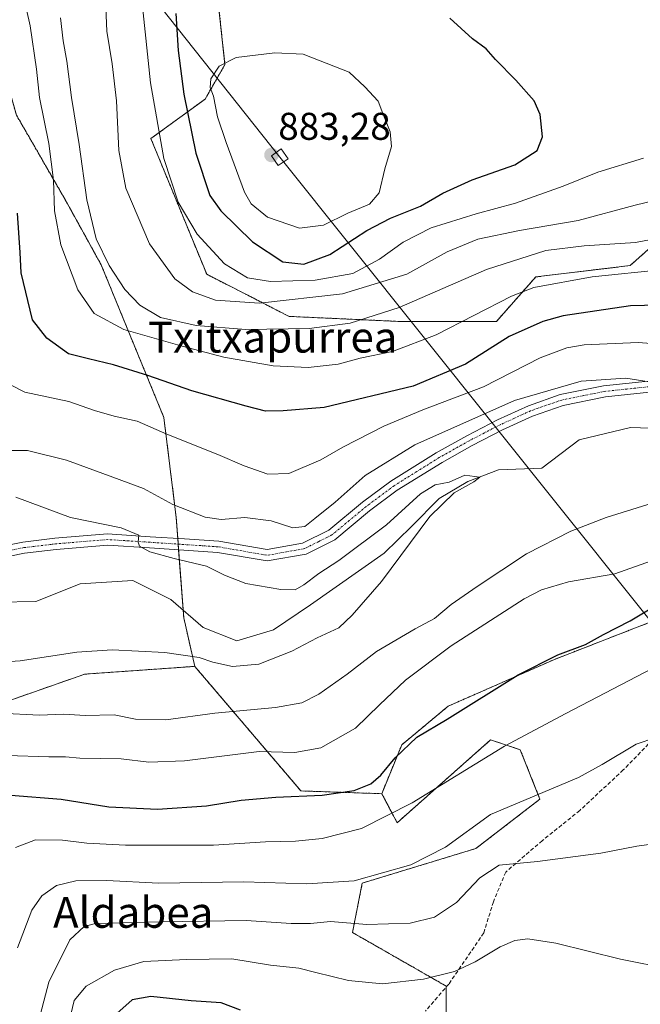
# Model space of a CAD drawing. Units: metres. Extents: x 644534 to 647985, y 4750773 to 4753159.
# Drawn here: x 645088 to 645249, y 4752335 to 4752590 of the extents above; entities that cross this region are included whole.
import ezdxf
from ezdxf.enums import TextEntityAlignment as Align

# ---------------------------------------------------------------- set-up
doc = ezdxf.new("R2010")
doc.units = ezdxf.units.M
doc.header["$MEASUREMENT"] = 0
for name, pattern in [('TRAZO_Y_PUNTO', [1, 0.5, -0.25, 0, -0.25]), ('TRAZOS', [0.75, 0.5, -0.25]), ('TRAZOSX2', [1.5, 1, -0.5])]:
    doc.linetypes.add(name, pattern=pattern)
for name, color, linetype, lineweight in [('Arbolado forestal', 92, 'TRAZOS', 0), ('Arbolado forestal CxS', 92, 'Continuous', 0), ('Carátula', 7, 'Continuous', 5), ('Corriente natural lineal', 142, 'Continuous', 13), ('Curva de nivel maestra', 36, 'Continuous', 30), ('Curva de nivel normal', 36, 'Continuous', 0), ('Pastizal CxS', 92, 'Continuous', 0), ('Pista pavimentada', 135, 'Continuous', 13), ('Pista pavimentada Cxs', 135, 'Continuous', 0), ('Pista pavimentada eje', 135, 'TRAZO_Y_PUNTO', 0), ('Prado', 92, 'Continuous', 0), ('Prado CxS', 92, 'Continuous', 0), ('Punto de cota en terreno', 7, 'Continuous', 0), ('Rótulo de punto de cota en terreno', 19, 'Continuous', 0), ('Senda', 19, 'TRAZOSX2', 0), ('Tendido', 6, 'Continuous', 0), ('Texto cartográfico', 19, 'Continuous', 0), ('Torre de tendido', 19, 'Continuous', 0), ('Torre de tendido Cxs', 19, 'Continuous', 0)]:
    doc.layers.add(name, color=color, linetype=linetype, lineweight=lineweight)
doc.styles.add('Arial', font='txt', dxfattribs={"height": 0.2})

# ---------------------------------------------------------------- blocks, each defined once
blk = doc.blocks.new('*U202')
at = {"layer": 'Curva de nivel normal', "color": 36, "linetype": 'Continuous', "lineweight": 0}
blk.add_polyline3d([(645081.11, 4752423.39, 835), (645087.78, 4752423.83, 835), (645102.52, 4752426.07, 835), (645111.67, 4752426.67, 835), (645125.32, 4752425.96, 835), (645134.22, 4752424.72, 835), (645137.76, 4752423.5, 835), (645142.86, 4752422.35, 835), (645149.68, 4752422.99, 835), (645158.23, 4752426.34, 835), (645164.84, 4752429.82, 835), (645170.49, 4752432.35, 835), (645173.92, 4752435.65, 835), (645181.56, 4752444.41, 835), (645194.04, 4752461.25, 835), (645200.34, 4752467.44, 835), (645205.44, 4752470.25, 835), (645207.01, 4752471.44, 835), (645203.16, 4752471.97, 835), (645199.11, 4752470.18, 835), (645195.44, 4752469.45, 835), (645191.68, 4752467.16, 835), (645182.79, 4752459.13, 835), (645170.47, 4752449.89, 835), (645165.28, 4752446.5, 835), (645161.4, 4752443.58, 835), (645159.11, 4752442.27, 835), (645155.44, 4752442.29, 835), (645146.37, 4752443.87, 835), (645140.83, 4752446.03, 835), (645136.11, 4752448.41, 835), (645127.72, 4752450.35, 835), (645121.47, 4752452.1, 835), (645118.77, 4752453.56, 835), (645118.42, 4752454.62, 835), (645118.57, 4752456.41, 835), (645114, 4752458.34, 835), (645100.91, 4752460.97, 835), (645086.68, 4752466.25, 835)], dxfattribs=at)
blk = doc.blocks.new('*U207')
at = {"layer": 'Curva de nivel maestra', "color": 36, "linetype": 'Continuous', "lineweight": 30}
for points in [[(645085.37, 4752388.96, 850), (645098.48, 4752387.98, 850), (645110.79, 4752386.01, 850), (645123.44, 4752385.38, 850), (645136.11, 4752386.24, 850), (645145.11, 4752387.68, 850), (645154.11, 4752388.52, 850), (645166.11, 4752389, 850), (645174.44, 4752390.24, 850), (645178.78, 4752391.96, 850), (645181.34, 4752394.17, 850), (645185.04, 4752398.7, 850), (645190.68, 4752404.04, 850), (645198.57, 4752408.74, 850), (645216.96, 4752420.24, 850), (645227.24, 4752425.39, 850), (645234.44, 4752428.03, 850), (645239.11, 4752430.63, 850), (645246.03, 4752434.2, 850), (645263.16, 4752444.49, 850)], [(645257.11, 4752516.16, 850), (645246.11, 4752515.92, 850), (645228.67, 4752513.3, 850), (645223.36, 4752511.81, 850), (645214.67, 4752507.93, 850), (645203.33, 4752500.79, 850), (645189.74, 4752495.06, 850), (645166.7, 4752489.52, 850), (645156.02, 4752488.66, 850), (645151.44, 4752488.56, 850), (645146.42, 4752489.91, 850), (645132.38, 4752493.87, 850), (645120.94, 4752497.84, 850), (645112.01, 4752500.63, 850), (645105.54, 4752502.11, 850), (645100.31, 4752503.43, 850), (645094.69, 4752507.54, 850), (645090.98, 4752512.28, 850), (645088.06, 4752524.44, 850), (645087.84, 4752529.7, 850), (645087.14, 4752539.91, 850)]]:
    blk.add_polyline3d(points, dxfattribs=at)
blk = doc.blocks.new('5PATER')
at = {"layer": 'Carátula', "linetype": 'Continuous', "lineweight": 5}
h = blk.add_hatch(color=250, dxfattribs=at)
edge = h.paths.add_edge_path()
edge.add_ellipse((0, 0.01), major_axis=(-1.33, -1.34), ratio=0.999422, start_angle=0, end_angle=360)

msp = doc.modelspace()

# ---------------------------------------------------------------- linework, layer by layer
at = {"layer": 'Arbolado forestal', "color": 92, "linetype": 'TRAZOS', "lineweight": 0}
for points in [[(645133.1, 4752422.4, 836.04), (645130.24, 4752435.02, 832.18), (645130.09, 4752436.99, 831.74), (645128.92, 4752452.64, 835.4), (645128.81, 4752454.09, 835.92), (645128.7, 4752455.55, 836.09), (645128.29, 4752461.01, 838.01), (645125.08, 4752486.96, 846.05), (645108.81, 4752526.54, 858.5), (645099.48, 4752543.44, 856.38), (645086.85, 4752565.34, 850.13), (645079.86, 4752589.92, 849.09), (645077.07, 4752624.14, 850.39), (645071.6, 4752646.25, 847.58), (645069.27, 4752655.69, 846.58), (645062.49, 4752672.02, 841.26), (645037.03, 4752698.66, 824.14), (645032.82, 4752714.42, 819.38), (645027.1, 4752734.51, 815.12), (645022.2, 4752742.08, 813.7), (645013.02, 4752756.29, 814.88), (644998.94, 4752770.38, 817.29), (644986.14, 4752766.54, 822.46), (644965.37, 4752743.77, 831.48)], [(645087.17, 4752654.04, 854.06), (645108.93, 4752643.8, 865.36), (645120.45, 4752642.52, 870.83), (645135.81, 4752625.86, 873.91), (645140.93, 4752578.47, 879.99), (645135.81, 4752569.51, 878.39), (645121.73, 4752559.26, 868.52), (645136.19, 4752524.08, 867.22), (645157.56, 4752513.15, 862.1), (645185.73, 4752511.87, 858.27), (645211.33, 4752511.87, 852.27), (645221.57, 4752523.39, 856.08), (645246, 4752526.33, 855.84), (645265.87, 4752544, 863.62), (645274.01, 4752560.49, 869.71), (645276.71, 4752565.95, 870.15), (645277.94, 4752568.45, 870.08), (645279.91, 4752568.38, 869.97), (645281.48, 4752568.33, 869.89), (645285.16, 4752568.22, 869.8)], [(645260.45, 4752437.46, 853.23), (645226.42, 4752424.21, 850.17), (645198.79, 4752412.05, 848.61), (645186.79, 4752402.06, 849.69), (645181.59, 4752389.38, 852.73)], [(645020.69, 4752383.25, 830.45), (645042.45, 4752399.9, 834.62), (645071.22, 4752408.71, 840.14), (645104.58, 4752420.38, 836.24), (645133.1, 4752422.4, 836.04)], [(645181.59, 4752389.38, 852.73), (645160.61, 4752390.1, 849.05), (645133.1, 4752422.4, 836.04)], [(645181.59, 4752389.38, 852.73), (645185.6, 4752381.86, 855.49), (645209.83, 4752403.34, 853.45), (645213.46, 4752402.13, 854.63), (645217.51, 4752400.78, 855.69), (645222.63, 4752387.97, 860.14), (645205.99, 4752375.16, 862.61), (645176.55, 4752366.2, 860.42), (645173.99, 4752353.39, 865.43), (645198.31, 4752339.49, 870.51), (645198.31, 4752339.25, 870.57), (645198.31, 4752331.8, 872.17)]]:
    msp.add_polyline3d(points, dxfattribs=at)
at = {"layer": 'Arbolado forestal CxS', "color": 92, "linetype": 'Continuous', "lineweight": 0}
for points in [[(645135.81, 4752625.86, 873.91), (645140.93, 4752578.47, 879.99), (645135.81, 4752569.51, 878.39), (645121.73, 4752559.26, 868.52), (645136.19, 4752524.08, 867.22), (645157.57, 4752513.15, 862.1), (645185.73, 4752511.87, 858.27), (645211.33, 4752511.87, 852.27), (645221.57, 4752523.39, 856.08), (645246, 4752526.33, 855.84), (645265.87, 4752544, 863.62)], [(645260.45, 4752437.46, 853.23), (645226.42, 4752424.21, 850.17), (645198.79, 4752412.05, 848.61), (645186.79, 4752402.06, 849.69), (645181.59, 4752389.38, 852.73), (645160.62, 4752390.1, 849.05), (645133.1, 4752422.4, 836.04), (645130.24, 4752435.02, 832.18), (645128.29, 4752461.01, 838.01), (645125.08, 4752486.96, 846.05), (645108.81, 4752526.54, 858.5), (645099.48, 4752543.44, 856.38), (645086.85, 4752565.34, 850.13)], [(645071.22, 4752408.7, 840.14), (645104.58, 4752420.38, 836.24), (645133.1, 4752422.4, 836.04), (645160.62, 4752390.1, 849.05), (645181.59, 4752389.38, 852.73), (645181.59, 4752389.38, 852.73), (645185.6, 4752381.86, 855.49), (645209.83, 4752403.34, 853.45), (645213.46, 4752402.13, 854.63), (645217.51, 4752400.78, 855.69), (645222.63, 4752387.97, 860.14), (645205.99, 4752375.16, 862.61), (645176.55, 4752366.2, 860.42), (645173.99, 4752353.39, 865.43), (645198.31, 4752339.49, 870.51), (645198.31, 4752331.8, 872.17)]]:
    msp.add_polyline3d(points, dxfattribs=at)
at = {"layer": 'Corriente natural lineal', "color": 142, "linetype": 'Continuous', "lineweight": 13}
msp.add_polyline3d([(645259.22, 4752483.93, 837.33), (645246.13, 4752484.3, 836.46), (645232.81, 4752481.11, 836.51), (645223.13, 4752473.81, 835.76), (645211.84, 4752473.33, 835.37), (645203.88, 4752470.33, 835.67), (645196.51, 4752465.94, 834.73), (645189.34, 4752458.67, 834.3), (645182.18, 4752451.73, 834.03), (645163.08, 4752438.34, 832.93), (645153.49, 4752431.89, 832.46), (645144.02, 4752429.06, 831.98), (645135.25, 4752432.49, 831.94), (645126.9, 4752439.77, 831.68), (645117.01, 4752444.66, 831.5), (645103.36, 4752443.84, 830.8), (645091.84, 4752439.19, 830.97), (645082.04, 4752439.03, 829.95)], dxfattribs=at)
at = {"layer": 'Curva de nivel maestra', "color": 36, "linetype": 'Continuous', "lineweight": 30}
for points in [[(645128.21, 4752591.66, 875), (645128.78, 4752582.09, 875), (645130.23, 4752570.76, 875), (645133.38, 4752555.44, 875), (645137.02, 4752544.52, 875), (645139.88, 4752540.51, 875), (645148.11, 4752532.5, 875), (645155.95, 4752527.3, 875), (645161.35, 4752526.72, 875)], [(645161.35, 4752526.72, 875), (645168.11, 4752529.18, 875), (645177.74, 4752535.42, 875), (645183.85, 4752538.65, 875), (645191.63, 4752541.76, 875), (645197.45, 4752545.12, 875), (645205.01, 4752548.53, 875), (645216.13, 4752552.41, 875), (645221.86, 4752556.16, 875), (645223.26, 4752559.74, 875), (645222.69, 4752565.49, 875), (645221.13, 4752569.08, 875), (645216.4, 4752574.41, 875), (645211.08, 4752579.76, 875), (645208.7, 4752582.54, 875), (645205.13, 4752585.1, 875), (645199.28, 4752590.45, 875)], [(645144.99, 4752333.23, 875), (645139.97, 4752335.16, 875), (645132.14, 4752335.7, 875), (645121.71, 4752336.82, 875), (645116.84, 4752335.89, 875), (645112.88, 4752332.41, 875)]]:
    msp.add_polyline3d(points, dxfattribs=at)
at = {"layer": 'Curva de nivel normal', "color": 36, "linetype": 'Continuous', "lineweight": 0}
for points in [[(645117.08, 4752616.72, 870), (645121.61, 4752573.72, 870), (645125.06, 4752554.06, 870), (645128.82, 4752542.78, 870), (645133.7, 4752534.5, 870), (645140.78, 4752526.82, 870), (645146.78, 4752523.12, 870), (645152.78, 4752522.16, 870)], [(645273.34, 4752527.18, 855), (645236.17, 4752523.43, 855), (645221.01, 4752520.63, 855), (645215.22, 4752518.4, 855), (645195.68, 4752508.39, 855), (645184.38, 4752504.05, 855), (645176.01, 4752502.36, 855), (645170.32, 4752500.75, 855), (645162.55, 4752499.88, 855), (645153.4, 4752500.37, 855), (645140.6, 4752502.57, 855), (645129.84, 4752505.47, 855), (645114.74, 4752509.71, 855), (645106.97, 4752513.93, 855), (645102.79, 4752520.07, 855), (645098.37, 4752531.75, 855), (645096.75, 4752540.5, 855), (645096.43, 4752548.51, 855), (645095.26, 4752557.98, 855), (645092.79, 4752569.9, 855), (645092.09, 4752577.26, 855), (645090.43, 4752588.46, 855), (645086.46, 4752606.29, 855)], [(645109.66, 4752601.47, 865), (645110.28, 4752587.12, 865), (645111.65, 4752578.62, 865), (645112.79, 4752569.09, 865), (645113.39, 4752556.18, 865), (645115.23, 4752546.44, 865), (645121.4, 4752531.98, 865), (645127.95, 4752522.86, 865), (645132.53, 4752519.5, 865), (645138.46, 4752517.34, 865), (645149.9, 4752516.54, 865)], [(645098.26, 4752590.55, 860), (645098.93, 4752584.58, 860), (645099.96, 4752579.33, 860), (645101.11, 4752569.92, 860), (645103.08, 4752557.69, 860), (645105.11, 4752543.4, 860), (645107.54, 4752533.24, 860), (645110.86, 4752526.32, 860), (645114.97, 4752520.13, 860), (645118.87, 4752516.03, 860), (645124.18, 4752512.86, 860), (645133.48, 4752510.81, 860), (645146.36, 4752509.72, 860)], [(645160.3, 4752535.99, 880), (645166.5, 4752536.84, 880), (645172.8, 4752539.88, 880), (645178.4, 4752542.26, 880), (645180.96, 4752545.23, 880), (645182.41, 4752551.38, 880), (645184.08, 4752557.19, 880), (645183.79, 4752560.98, 880), (645181.86, 4752565.77, 880), (645180.68, 4752568.93, 880), (645177.23, 4752572.7, 880), (645173.11, 4752576.48, 880), (645161.23, 4752581.12, 880), (645153.83, 4752581.53, 880), (645143.81, 4752580.3, 880), (645139.4, 4752578.08, 880), (645137.23, 4752574.74, 880), (645137.12, 4752572.54, 880), (645137.92, 4752570.28, 880), (645138.98, 4752564.88, 880), (645141.27, 4752558.23, 880), (645145.99, 4752545.4, 880), (645147.75, 4752542.38, 880), (645151.93, 4752538.84, 880), (645160.3, 4752535.99, 880)], [(645152.78, 4752522.16, 870), (645164.35, 4752522.52, 870), (645174.08, 4752524.28, 870), (645181.02, 4752527.99, 870), (645187.11, 4752532.38, 870), (645194.44, 4752536.14, 870), (645206.11, 4752539.78, 870), (645216.26, 4752542.47, 870), (645228.6, 4752546.91, 870), (645237.65, 4752550.56, 870), (645249.48, 4752554.19, 870)], [(645149.9, 4752516.54, 865), (645171.44, 4752519.03, 865), (645188.11, 4752524.13, 865), (645198.6, 4752529.85, 865), (645206.55, 4752533.2, 865), (645217.28, 4752535.45, 865), (645232.57, 4752538.03, 865), (645247.28, 4752542, 865), (645272.65, 4752548.13, 865)], [(645146.36, 4752509.72, 860), (645162.77, 4752510.03, 860), (645173.36, 4752511.36, 860), (645186.11, 4752515.47, 860), (645208.78, 4752525.35, 860), (645224.11, 4752530.2, 860), (645234.11, 4752531.43, 860), (645247.44, 4752532.33, 860), (645261.44, 4752535, 860)], [(645257.11, 4752505.71, 845), (645248.07, 4752506.38, 845), (645234.07, 4752505.74, 845), (645229.62, 4752505, 845), (645222.68, 4752502.37, 845), (645207.97, 4752494.92, 845), (645192.23, 4752488.89, 845), (645182.1, 4752484.67, 845), (645171.5, 4752479.22, 845), (645165.78, 4752475.94, 845), (645157.48, 4752472.43, 845), (645152.02, 4752472.27, 845), (645145.95, 4752474.37, 845), (645139.12, 4752477.37, 845), (645125.86, 4752482.62, 845), (645118.16, 4752486, 845), (645112.19, 4752487.3, 845), (645107.13, 4752488.77, 845), (645100.42, 4752491.06, 845), (645089.06, 4752493.5, 845), (645081.71, 4752497.22, 845)], [(645250.91, 4752496.21, 840), (645244.86, 4752497.16, 840), (645233.3, 4752496.38, 840), (645216.04, 4752491.3, 840), (645190.14, 4752479.82, 840), (645177.28, 4752471.9, 840), (645169.52, 4752464.96, 840), (645164.2, 4752460.72, 840), (645161.66, 4752458.64, 840), (645158.55, 4752458.33, 840), (645152.91, 4752460.11, 840), (645146.1, 4752461.03, 840), (645139.96, 4752460.44, 840), (645135.8, 4752461.06, 840), (645127.45, 4752464.41, 840), (645119.81, 4752468.52, 840), (645111.88, 4752471.48, 840), (645099.85, 4752475.9, 840), (645089.75, 4752478.34, 840), (645081.85, 4752478.36, 840)], [(645082.44, 4752410.24, 840), (645092.82, 4752409.73, 840), (645099.1, 4752409.98, 840), (645104.7, 4752409.64, 840), (645112.21, 4752409.84, 840), (645117.74, 4752408.71, 840), (645125.6, 4752408.56, 840), (645138.32, 4752410.28, 840), (645154.05, 4752411.76, 840), (645160.88, 4752412.96, 840), (645165.26, 4752415.16, 840), (645172.66, 4752420.34, 840), (645180.22, 4752426.23, 840), (645190.22, 4752432.1, 840), (645195.23, 4752434.81, 840), (645199.6, 4752438.4, 840), (645206.37, 4752443.08, 840), (645219.14, 4752451.57, 840), (645230.65, 4752457.43, 840), (645239.79, 4752461, 840), (645260.02, 4752467.32, 840)], [(645084.44, 4752399.3, 845), (645095.23, 4752398.96, 845), (645099.6, 4752398.95, 845), (645103.32, 4752398.62, 845), (645113.99, 4752398.44, 845), (645121.16, 4752397.53, 845), (645130.44, 4752397.86, 845), (645149.78, 4752400.31, 845), (645159.09, 4752400.03, 845), (645165.82, 4752401.28, 845), (645174.81, 4752406.41, 845), (645180.98, 4752412.44, 845), (645187.76, 4752418.86, 845), (645199.63, 4752427.73, 845), (645218.49, 4752439.92, 845), (645223.03, 4752442.25, 845), (645230.03, 4752444.31, 845), (645242.07, 4752446.37, 845), (645252.76, 4752450.18, 845)], [(645086.62, 4752375.42, 855), (645091.78, 4752377.44, 855), (645098.78, 4752377.37, 855), (645105.11, 4752376.52, 855), (645115.11, 4752376.04, 855), (645137.92, 4752376.05, 855), (645151.42, 4752376.94, 855), (645159.22, 4752377.03, 855), (645166.14, 4752377.78, 855), (645176.35, 4752380.37, 855), (645189.52, 4752387.02, 855), (645213.47, 4752401.74, 855), (645229.33, 4752410.18, 855), (645249.72, 4752420.85, 855), (645257.55, 4752424.52, 855), (645262.84, 4752425.48, 855), (645267.09, 4752425.23, 855), (645269.78, 4752427.08, 855), (645273.51, 4752432.32, 855), (645275.11, 4752434.12, 855)], [(645087.12, 4752349.41, 860), (645090.83, 4752359.14, 860), (645093.46, 4752362.92, 860), (645097.2, 4752365.59, 860), (645102.24, 4752366.8, 860), (645110.32, 4752366.85, 860), (645123.65, 4752366.18, 860), (645145.8, 4752366.56, 860), (645162.2, 4752366.02, 860), (645174.44, 4752366.82, 860), (645189.11, 4752370.89, 860), (645198.11, 4752375.5, 860), (645209.78, 4752384.02, 860), (645232.61, 4752393.56, 860), (645238.79, 4752396.99, 860), (645247.6, 4752402.22, 860), (645257.74, 4752405.66, 860)], [(645092.12, 4752328.66, 865), (645095.21, 4752340.51, 865), (645100.67, 4752351.46, 865), (645104.38, 4752354.96, 865), (645107.36, 4752355.69, 865), (645124.42, 4752356.19, 865), (645146.44, 4752356.51, 865), (645158.11, 4752355.76, 865), (645163.15, 4752355.73, 865), (645168.26, 4752356.2, 865), (645177.7, 4752355.48, 865), (645188.98, 4752355.82, 865), (645195.27, 4752357.33, 865), (645200.97, 4752361.17, 865), (645207.06, 4752367.56, 865), (645212.02, 4752370.84, 865), (645222.02, 4752371.8, 865), (645238.44, 4752373.96, 865), (645247.74, 4752375.75, 865), (645256.62, 4752377.02, 865)], [(645100.21, 4752328.81, 870), (645101.83, 4752335.71, 870), (645104.96, 4752339.49, 870), (645112.31, 4752343.61, 870), (645119.9, 4752345.86, 870), (645130.97, 4752346.4, 870), (645142.75, 4752346.59, 870), (645152.76, 4752344.94, 870), (645160.06, 4752344.18, 870), (645164.48, 4752342.99, 870), (645172.96, 4752340.94, 870), (645181.82, 4752340.1, 870), (645192.44, 4752341.32, 870), (645200.44, 4752343.3, 870), (645205.78, 4752345.75, 870), (645212.27, 4752349.65, 870), (645216.08, 4752351.28, 870), (645219.46, 4752351.75, 870), (645226.78, 4752350.66, 870), (645243.54, 4752346.51, 870), (645256.6, 4752343.85, 870)]]:
    msp.add_polyline3d(points, dxfattribs=at)
at = {"layer": 'Pastizal CxS', "color": 92, "linetype": 'Continuous', "lineweight": 0}
for points in [[(645133.1, 4752422.4, 836.04), (645130.24, 4752435.02, 832.18), (645130.09, 4752436.99, 831.74), (645128.92, 4752452.64, 835.4), (645128.81, 4752454.09, 835.92), (645128.7, 4752455.55, 836.09), (645128.29, 4752461.01, 838.01), (645125.08, 4752486.96, 846.05), (645108.81, 4752526.54, 858.5), (645099.48, 4752543.44, 856.38), (645086.85, 4752565.34, 850.13), (645079.86, 4752589.92, 849.09), (645077.07, 4752624.14, 850.39), (645071.6, 4752646.25, 847.58), (645069.27, 4752655.69, 846.58), (645062.49, 4752672.02, 841.26), (645037.03, 4752698.66, 824.14), (645032.82, 4752714.42, 819.38), (645027.1, 4752734.51, 815.12), (645022.2, 4752742.08, 813.7), (645013.02, 4752756.29, 814.88), (644998.94, 4752770.38, 817.29), (644986.14, 4752766.54, 822.46), (644965.37, 4752743.77, 831.48)], [(645087.17, 4752654.04, 854.06), (645108.93, 4752643.8, 865.36), (645120.45, 4752642.52, 870.83), (645135.81, 4752625.86, 873.91), (645140.93, 4752578.47, 879.99), (645135.81, 4752569.51, 878.39), (645121.73, 4752559.26, 868.52), (645136.19, 4752524.08, 867.22), (645157.56, 4752513.15, 862.1), (645185.73, 4752511.87, 858.27), (645211.33, 4752511.87, 852.27), (645221.57, 4752523.39, 856.08), (645246, 4752526.33, 855.84), (645265.87, 4752544, 863.62), (645274.01, 4752560.49, 869.71), (645276.71, 4752565.95, 870.15), (645277.94, 4752568.45, 870.08), (645279.91, 4752568.38, 869.97), (645281.48, 4752568.33, 869.89), (645285.16, 4752568.22, 869.8)], [(645392.46, 4752597.29, 856.73), (645389.31, 4752576.87, 856.91), (645380.07, 4752560.89, 854.38), (645380.07, 4752560.89, 854.38), (645377.51, 4752577.54, 859.36), (645366.12, 4752574.79, 860.08), (645332.61, 4752566.71, 865.72), (645277.94, 4752568.45, 870.08), (645276.71, 4752565.95, 870.15), (645274.01, 4752560.49, 869.71), (645265.87, 4752544, 863.62), (645246, 4752526.33, 855.84), (645221.57, 4752523.39, 856.08), (645211.33, 4752511.87, 852.27), (645185.73, 4752511.87, 858.27), (645157.57, 4752513.15, 862.1), (645136.19, 4752524.08, 867.22), (645121.73, 4752559.26, 868.52), (645135.81, 4752569.51, 878.39), (645140.93, 4752578.47, 879.99), (645135.81, 4752625.86, 873.91)], [(645086.85, 4752565.34, 850.13), (645099.48, 4752543.44, 856.38), (645108.81, 4752526.54, 858.5), (645125.08, 4752486.96, 846.05), (645128.29, 4752461.01, 838.01), (645130.24, 4752435.02, 832.18), (645133.1, 4752422.4, 836.04), (645133.1, 4752422.4, 836.04), (645104.58, 4752420.38, 836.24), (645071.22, 4752408.7, 840.14)], [(645020.69, 4752383.25, 830.45), (645042.45, 4752399.9, 834.62), (645071.22, 4752408.71, 840.14), (645104.58, 4752420.38, 836.24), (645133.1, 4752422.4, 836.04)]]:
    msp.add_polyline3d(points, dxfattribs=at)
at = {"layer": 'Pista pavimentada', "color": 135, "linetype": 'Continuous', "lineweight": 13}
for points in [[(645080.25, 4752452.96, 830.65), (645088.53, 4752454.61, 831.93), (645096.85, 4752455.61, 832.9), (645110.5, 4752456.73, 834.23), (645121.51, 4752456.02, 835.47), (645130.46, 4752455.43, 836.27), (645139.36, 4752454.84, 836.99), (645151.88, 4752452.67, 837.46), (645161.06, 4752454.31, 838.14), (645167.84, 4752457.69, 837.65), (645176.64, 4752464.97, 837.81), (645183.98, 4752470.44, 837.84), (645195.74, 4752477.77, 838.12), (645203.62, 4752482.19, 838.27), (645211.65, 4752486.35, 838.54), (645219.62, 4752489.99, 838.96), (645227.89, 4752492.87, 838.82), (645239.14, 4752495.13, 839.73), (645250.72, 4752496.35, 840.11)], [(645251.02, 4752493.47, 839.85), (645239.58, 4752492.27, 839.05), (645228.65, 4752490.07, 838.85), (645220.7, 4752487.3, 838.57), (645212.92, 4752483.75, 838.43), (645205, 4752479.64, 838.27), (645197.22, 4752475.28, 837.75), (645185.61, 4752468.05, 837.45), (645178.43, 4752462.69, 837.33), (645169.43, 4752455.25, 837.13), (645161.98, 4752451.53, 837.61), (645151.88, 4752449.73, 837.53), (645139.01, 4752451.96, 836.32), (645130.27, 4752452.55, 835.46), (645121.32, 4752453.14, 835.06), (645110.52, 4752453.83, 834.2), (645097.14, 4752452.73, 832.5), (645088.98, 4752451.75, 831.48), (645081.22, 4752450.2, 830.57)]]:
    msp.add_polyline3d(points, dxfattribs=at)
at = {"layer": 'Pista pavimentada Cxs', "color": 135, "linetype": 'Continuous', "lineweight": 0}
for points in [[(645080.25, 4752452.96, 830.65), (645088.53, 4752454.61, 831.93), (645096.85, 4752455.61, 832.9), (645110.5, 4752456.73, 834.23), (645121.51, 4752456.02, 835.47), (645130.46, 4752455.43, 836.27), (645139.36, 4752454.84, 836.99), (645151.88, 4752452.67, 837.46), (645161.06, 4752454.31, 838.14), (645167.84, 4752457.69, 837.65), (645176.64, 4752464.97, 837.81), (645183.98, 4752470.44, 837.84), (645195.74, 4752477.77, 838.12), (645203.62, 4752482.19, 838.27), (645211.65, 4752486.35, 838.54), (645219.62, 4752489.99, 838.96), (645227.89, 4752492.87, 838.82), (645239.14, 4752495.13, 839.73), (645250.72, 4752496.35, 840.11)], [(645251.02, 4752493.47, 839.85), (645239.58, 4752492.27, 839.05), (645228.65, 4752490.07, 838.85), (645220.7, 4752487.3, 838.57), (645212.92, 4752483.75, 838.43), (645205, 4752479.64, 838.27), (645197.22, 4752475.28, 837.75), (645185.61, 4752468.05, 837.45), (645178.43, 4752462.69, 837.33), (645169.43, 4752455.25, 837.13), (645161.98, 4752451.53, 837.61), (645151.88, 4752449.73, 837.53), (645139.01, 4752451.96, 836.32), (645130.27, 4752452.55, 835.46), (645121.32, 4752453.14, 835.06), (645110.52, 4752453.83, 834.2), (645097.14, 4752452.73, 832.5), (645088.98, 4752451.75, 831.48), (645081.22, 4752450.2, 830.57)]]:
    msp.add_polyline3d(points, dxfattribs=at)
at = {"layer": 'Pista pavimentada eje', "color": 135, "linetype": 'TRAZO_Y_PUNTO', "lineweight": 0}
msp.add_polyline3d([(645250.87, 4752494.91, 839.99), (645245.15, 4752494.31, 839.73), (645239.36, 4752493.7, 839.46), (645233.9, 4752492.6, 839), (645228.27, 4752491.47, 838.84), (645220.16, 4752488.65, 838.71), (645212.29, 4752485.05, 838.48), (645208.27, 4752482.97, 838.22), (645204.31, 4752480.92, 838.27), (645196.48, 4752476.53, 837.95), (645190.68, 4752472.91, 837.64), (645184.8, 4752469.25, 837.72), (645181.13, 4752466.51, 837.64), (645177.54, 4752463.83, 837.71), (645173.14, 4752460.19, 837.46), (645168.64, 4752456.47, 837.46), (645165.25, 4752454.78, 837.91), (645161.52, 4752452.92, 837.69), (645156.93, 4752452.1, 837.62), (645151.88, 4752451.2, 837.49), (645139.19, 4752453.4, 836.7), (645134.74, 4752453.7, 836.38), (645130.37, 4752453.99, 836.04), (645121.42, 4752454.58, 835.35), (645116.02, 4752454.93, 834.75), (645110.51, 4752455.28, 834.21), (645097, 4752454.17, 832.72), (645088.76, 4752453.18, 831.63), (645084.38, 4752452.31, 831.05)], dxfattribs=at)
at = {"layer": 'Prado', "color": 92, "linetype": 'Continuous', "lineweight": 0}
for points in [[(645260.45, 4752437.46, 853.23), (645226.42, 4752424.21, 850.17), (645198.79, 4752412.05, 848.61), (645186.79, 4752402.06, 849.69), (645181.59, 4752389.38, 852.73)], [(645181.59, 4752389.38, 852.73), (645185.6, 4752381.86, 855.49), (645209.83, 4752403.34, 853.45), (645213.46, 4752402.13, 854.63), (645217.51, 4752400.78, 855.69), (645222.63, 4752387.97, 860.14), (645205.99, 4752375.16, 862.61), (645176.55, 4752366.2, 860.42), (645173.99, 4752353.39, 865.43), (645198.31, 4752339.49, 870.51), (645198.31, 4752339.25, 870.57), (645198.31, 4752331.8, 872.17)]]:
    msp.add_polyline3d(points, dxfattribs=at)
at = {"layer": 'Prado CxS', "color": 92, "linetype": 'Continuous', "lineweight": 0}
msp.add_polyline3d([(645198.31, 4752331.8, 872.17), (645198.31, 4752339.49, 870.51), (645173.99, 4752353.39, 865.43), (645176.55, 4752366.2, 860.42), (645205.99, 4752375.16, 862.61), (645222.63, 4752387.97, 860.14), (645217.51, 4752400.78, 855.69), (645213.46, 4752402.13, 854.63), (645209.83, 4752403.34, 853.45), (645185.6, 4752381.86, 855.49), (645181.59, 4752389.38, 852.73), (645186.79, 4752402.06, 849.69), (645198.79, 4752412.05, 848.61), (645226.42, 4752424.21, 850.17), (645260.45, 4752437.46, 853.23)], dxfattribs=at)
at = {"layer": 'Senda', "color": 19, "linetype": 'TRAZOSX2', "lineweight": 0}
msp.add_polyline3d([(645269.13, 4752422.88, 856.76), (645255.01, 4752406.56, 859.46), (645244.24, 4752395.55, 860.91), (645232.94, 4752385.03, 861.85), (645223.24, 4752377.22, 863.28), (645213.74, 4752369.06, 865.43), (645210.56, 4752361.38, 866.84), (645208.07, 4752353.3, 868.15), (645198.99, 4752340.03, 870.43), (645192.91, 4752333.02, 871.71)], dxfattribs=at)
at = {"layer": 'Tendido', "color": 6, "linetype": 'Continuous', "lineweight": 0}
msp.add_polyline3d([(644729.97, 4753090.44, 838.34), (644788.57, 4753017.28, 851.13), (644868.59, 4752917.79, 853.42), (644946.32, 4752818.36, 855.18), (645077.9, 4752651.77, 850.27), (645155.14, 4752554.42, 883.1), (645283.88, 4752393.39, 861.75), (645378.06, 4752274.51, 872.89), (645447.43, 4752186.29, 886.26)], dxfattribs=at)
at = {"layer": 'Torre de tendido', "color": 19, "linetype": 'Continuous', "lineweight": 0}
msp.add_polyline3d([(645157.32, 4752554.05, 883.58), (645154.77, 4752552.25, 883.23), (645152.97, 4752554.79, 883.41), (645155.51, 4752556.6, 884.13), (645157.32, 4752554.05, 883.58)], dxfattribs=at)
at = {"layer": 'Torre de tendido Cxs', "color": 19, "linetype": 'Continuous', "lineweight": 0}
msp.add_polyline3d([(645157.32, 4752554.05, 883.58), (645154.77, 4752552.25, 883.23), (645152.97, 4752554.79, 883.41), (645155.51, 4752556.6, 884.13), (645157.32, 4752554.05, 883.58)], close=True, dxfattribs=at)

# ---------------------------------------------------------------- block references
at = {"layer": 'Curva de nivel maestra', "color": 36, "linetype": 'Continuous', "lineweight": 30}
msp.add_blockref('*U207', (0, 0), dxfattribs=at)
at = {"layer": 'Curva de nivel normal', "color": 36, "linetype": 'Continuous', "lineweight": 0}
msp.add_blockref('*U202', (0, 0), dxfattribs=at)
at = {"layer": 'Punto de cota en terreno', "linetype": 'Continuous', "lineweight": 0}
msp.add_blockref('5PATER', (645153, 4752555, 883.28), dxfattribs=at)

# ---------------------------------------------------------------- texts
at = {"layer": 'Rótulo de punto de cota en terreno', "color": 19, "linetype": 'Continuous', "lineweight": 0, "style": 'Arial'}
msp.add_text('883,28', height=7, dxfattribs=at).set_placement((645154.76, 4752556.76), align=Align.BOTTOM_LEFT)
at = {"layer": 'Texto cartográfico', "color": 19, "linetype": 'Continuous', "lineweight": 0, "style": 'Arial'}
for s, p in [('Txitxapurrea', (645153.31, 4752507.76)), ('Aldabea', (645117.13, 4752358.6))]:
    msp.add_text(s, height=8, dxfattribs=at).set_placement(p, align=Align.MIDDLE_CENTER)

doc.saveas('drawing.dxf')
